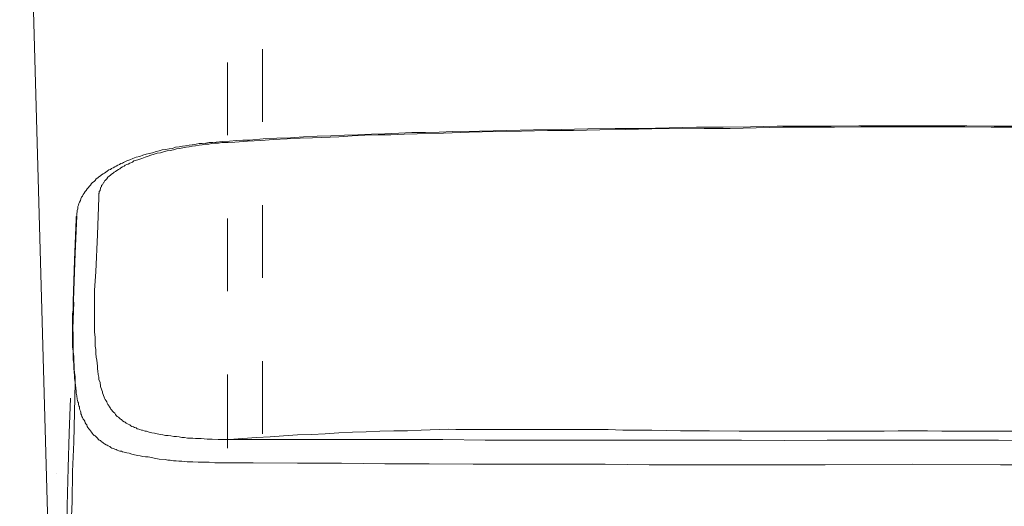
# Model space of a CAD drawing. Units: inches. Extents: x -2283 to 748, y -1307 to 423.
# Drawn here: x 131 to 344, y -354 to -249 of the extents above; entities that cross this region are included whole.
import ezdxf

# ---------------------------------------------------------------- set-up
doc = ezdxf.new("R2010")
doc.units = ezdxf.units.IN
doc.header["$MEASUREMENT"] = 0
doc.layers.add('图层 1', color=7, linetype='Continuous')

msp = doc.modelspace()

# ---------------------------------------------------------------- linework, layer by layer
at = {"layer": '图层 1', "color": 7, "lineweight": 9}
for points in [[(138.1, -399.45), (130.85, -140.4)], [(183.53, -270.65), (183.53, -254.91)], [(175.92, -273.54), (175.92, -257.78)], [(324.6, -271.5), (318.65, -271.5), (312.85, -271.5), (306.89, -271.63), (301.11, -271.63), (295.17, -271.63), (289.39, -271.74), (283.43, -271.85), (277.65, -271.85), (265.81, -272.1), (260.01, -272.1), (254.07, -272.2), (248.29, -272.3), (242.3, -272.42), (236.54, -272.52), (230.61, -272.67), (224.79, -272.76), (221.83, -272.88), (218.84, -272.98), (215.9, -272.98), (213.05, -273.12), (210.08, -273.23), (207.15, -273.35), (204.16, -273.45), (201.3, -273.57), (198.37, -273.67), (195.4, -273.79), (192.44, -273.91), (189.62, -274.15), (186.62, -274.23), (183.64, -274.36), (180.7, -274.6), (179.24, -274.6), (177.85, -274.71), (176.39, -274.83), (174.92, -274.93), (173.43, -275.06), (172.74, -275.17), (171.92, -275.17), (171.25, -275.27), (170.46, -275.38), (169.76, -275.38), (169.1, -275.5), (168.27, -275.63), (167.62, -275.72), (166.81, -275.85), (166.14, -275.95), (165.46, -276.08), (164.65, -276.18), (163.98, -276.41), (163.26, -276.53), (162.5, -276.67), (161.78, -276.76), (161.12, -276.98), (160.44, -277.11), (159.62, -277.35), (158.95, -277.54), (158.28, -277.68), (157.57, -277.9), (156.88, -278.15), (156.1, -278.34), (155.42, -278.59), (154.75, -278.93), (154.06, -279.15), (153.35, -279.48), (153.14, -279.62), (152.81, -279.73), (152.49, -279.94), (152.11, -280.05), (151.75, -280.28), (151.45, -280.39), (151.09, -280.62), (150.77, -280.75), (150.51, -280.97), (150.2, -281.09), (149.83, -281.34), (149.51, -281.54), (149.27, -281.77), (148.93, -281.91), (148.57, -282.13), (148.35, -282.35), (148.03, -282.57), (147.79, -282.8), (147.45, -283.01), (147.22, -283.37), (146.99, -283.6), (146.66, -283.83), (146.43, -284.06), (146.19, -284.4), (145.99, -284.62), (145.71, -284.95), (145.51, -285.19), (145.29, -285.55), (145.08, -285.75), (144.85, -286.11), (144.58, -286.43), (144.49, -286.79), (144.25, -287.01), (144.14, -287.33), (144.04, -287.7), (143.84, -288.05), (143.67, -288.39), (143.6, -288.72), (143.46, -289.04), (143.46, -289.54), (143.33, -289.86), (143.33, -289.97), (143.33, -290.19), (143.25, -290.55), (143.25, -290.9)], [(324.6, -271.74), (318.87, -271.74), (313.3, -271.74), (307.6, -271.85), (301.91, -271.85), (296.35, -271.85), (290.62, -271.97), (284.93, -272.1), (279.32, -272.1), (267.96, -272.2), (262.26, -272.3), (256.7, -272.42), (250.99, -272.52), (245.3, -272.52), (239.71, -272.67), (234, -272.76), (228.32, -272.88), (222.76, -273.12), (217.05, -273.23), (214.22, -273.35), (211.35, -273.45), (208.6, -273.45), (205.72, -273.57), (202.94, -273.67), (200.08, -273.91), (194.37, -274.15), (191.65, -274.23), (188.83, -274.36), (185.92, -274.47), (183.12, -274.71), (180.25, -274.83), (177.5, -275.06), (176.04, -275.17), (175.37, -275.17), (174.66, -275.17), (173.96, -275.27), (173.16, -275.27), (172.5, -275.38), (171.84, -275.5), (171.15, -275.5), (170.46, -275.63), (169.76, -275.72), (168.98, -275.84), (168.27, -275.95), (167.62, -276.08), (166.95, -276.18), (166.23, -276.3), (165.53, -276.41), (164.87, -276.53), (164.22, -276.75), (163.48, -276.85), (162.84, -276.98), (162.02, -277.19), (161.36, -277.35), (160.67, -277.45), (160, -277.67), (159.29, -277.9), (158.74, -278.12), (158.03, -278.34), (157.36, -278.58), (156.68, -278.8), (155.99, -279.05), (155.63, -279.15), (155.31, -279.37), (155.07, -279.48), (154.75, -279.62), (154.39, -279.85), (154.06, -279.94), (153.72, -280.05), (153.48, -280.28), (153.14, -280.39), (152.81, -280.62), (152.56, -280.88), (152.25, -280.97), (151.89, -281.21), (151.66, -281.41), (151.32, -281.54), (151.09, -281.77), (150.77, -282), (150.51, -282.23), (150.28, -282.45), (149.95, -282.68), (149.74, -283.01), (149.51, -283.26), (149.38, -283.37), (149.27, -283.47), (149.17, -283.71), (149.01, -283.83), (148.93, -283.96), (148.93, -284.06), (148.8, -284.29), (148.69, -284.4), (148.57, -284.5), (148.57, -284.72), (148.47, -284.83), (148.35, -285.08), (148.35, -285.19), (148.28, -285.43), (148.28, -285.55), (148.12, -285.75), (148.12, -285.87), (148.12, -286.11), (148.03, -286.23), (148.03, -286.43), (148.03, -286.79), (148.03, -287.14)], [(324.6, -271.5), (324.6, -271.74)], [(348.03, -271.63), (342.22, -271.63), (336.29, -271.5), (333.35, -271.5), (330.5, -271.5), (324.6, -271.5)], [(347.25, -271.85), (341.54, -271.85), (335.84, -271.74), (330.26, -271.74), (324.6, -271.74)], [(148.03, -287.14), (147.69, -295.11), (147.34, -303.2), (147.09, -307.18), (147.09, -308.22), (147.09, -309.27), (147.09, -310.25), (147.09, -311.29), (147.09, -312.34), (147.09, -313.24), (147.09, -314.24), (147.09, -315.29), (147.09, -316.29), (147.22, -317.35), (147.22, -318.37), (147.22, -319.29)], [(183.53, -304.49), (183.53, -288.73)], [(142.66, -323.49), (142.56, -322.59), (142.56, -321.57), (142.44, -320.52), (142.44, -319.52), (142.44, -318.49), (142.44, -317.48), (142.44, -316.44), (142.29, -315.39), (142.44, -314.35), (142.44, -313.34), (142.44, -312.34), (142.44, -311.41), (142.56, -307.3), (142.89, -299.21), (143.25, -291.01)], [(142.44, -309.59), (142.77, -300.68), (143.11, -291.8)], [(143.11, -291.8), (143.11, -291.58), (143.11, -291.47), (143.11, -291.26), (143.25, -291.01)], [(175.92, -307.36), (175.92, -291.62)], [(142.56, -324.07), (142.56, -323.17), (142.44, -322.25), (142.44, -321.33), (142.44, -320.42), (142.29, -319.52), (142.29, -318.58), (142.29, -317.68), (142.29, -316.79), (142.29, -315.84), (142.29, -314.96), (142.29, -314.05), (142.29, -313.13), (142.29, -312.34), (142.44, -311.41), (142.44, -309.59)], [(142.56, -309.8), (142.29, -317.35)], [(147.22, -319.29), (147.34, -320.06), (147.34, -320.87), (147.46, -321.66), (147.57, -322.35)], [(147.57, -322.35), (147.69, -323.61), (147.69, -324.2), (147.79, -324.74), (147.9, -325.43), (148.03, -326), (148.03, -326.56), (148.28, -327.16), (148.28, -327.48), (148.35, -327.72), (148.35, -328.06), (148.47, -328.27), (148.57, -328.63), (148.69, -328.88), (148.8, -329.2), (148.8, -329.42), (148.93, -329.76), (149.01, -329.99), (149.17, -330.35), (149.27, -330.57), (149.38, -330.9), (149.62, -331.14), (149.74, -331.38), (149.83, -331.69), (149.95, -331.96), (150.2, -332.16), (150.28, -332.39), (150.51, -332.72), (150.65, -332.98), (150.86, -333.2), (150.99, -333.43), (151.22, -333.64), (151.45, -333.87), (151.66, -334.09), (151.75, -334.33), (152.01, -334.57), (152.25, -334.67), (152.49, -334.92), (152.69, -335.12), (152.94, -335.23), (153.14, -335.49), (153.48, -335.7), (153.74, -335.8), (153.94, -336.04), (154.2, -336.17), (154.39, -336.25), (154.75, -336.38), (154.96, -336.6), (155.19, -336.71), (155.55, -336.82), (155.74, -336.94), (156.1, -337.05), (156.34, -337.2), (156.68, -337.29), (156.88, -337.41), (157.25, -337.52), (157.47, -337.52), (157.82, -337.65), (158.03, -337.75), (158.37, -337.75), (158.95, -337.98), (159.51, -338.07), (160.09, -338.18), (160.67, -338.31), (161.36, -338.44), (161.91, -338.54), (162.5, -338.67), (163.05, -338.67), (163.61, -338.76), (164.31, -338.9), (164.87, -338.9), (165.44, -339), (165.99, -339.12), (166.57, -339.12), (167.25, -339.23), (167.85, -339.23), (168.41, -339.23), (168.98, -339.35), (170.22, -339.35), (171.48, -339.48), (172.63, -339.48), (173.9, -339.58), (175.02, -339.58), (176.28, -339.58)], [(142.56, -324.07), (142.66, -323.84), (142.66, -323.49)], [(142.89, -327.16), (142.77, -326.33), (142.77, -325.68), (142.66, -324.86), (142.56, -324.07)], [(142.89, -326.69), (142.89, -325.89), (142.77, -325.09), (142.66, -324.28), (142.66, -323.49)], [(183.53, -338.33), (183.53, -322.57)], [(142.89, -327.16), (142.89, -326.92), (142.89, -326.69)], [(175.92, -341.46), (175.92, -325.47)], [(142.89, -327.16), (142.56, -340.15), (142.29, -346.51), (142.21, -353.02), (141.97, -359.51), (141.84, -366.01), (141.55, -378.88)], [(171.92, -344.47), (170.79, -344.47), (169.56, -344.47), (168.41, -344.38), (167.15, -344.38), (165.99, -344.24), (165.33, -344.24), (164.77, -344.14), (164.22, -344.14), (163.48, -344.01), (162.96, -344.01), (162.37, -343.9), (161.12, -343.78), (160, -343.57), (159.43, -343.44), (158.74, -343.33), (158.16, -343.33), (157.57, -343.22), (157, -343.1), (156.47, -342.98), (155.74, -342.87), (155.2, -342.75), (154.62, -342.53), (154.06, -342.45), (153.48, -342.29), (153.14, -342.21), (152.94, -342.08), (152.56, -342.08), (152.34, -341.97), (152.02, -341.87), (151.75, -341.72), (151.45, -341.62), (151.22, -341.5), (150.86, -341.39), (150.65, -341.27), (150.39, -341.05), (150.03, -340.95), (149.83, -340.81), (149.62, -340.72), (149.27, -340.47), (149.01, -340.36), (148.8, -340.15), (148.57, -340.02), (148.35, -339.79), (148.12, -339.68), (147.9, -339.48), (147.69, -339.23), (147.45, -339), (147.22, -338.75), (146.99, -338.67), (146.77, -338.44), (146.54, -338.18), (146.43, -337.98), (146.19, -337.65), (145.99, -337.41), (145.86, -337.2), (145.62, -336.94), (145.51, -336.71), (145.38, -336.38), (145.17, -336.17), (145.08, -335.93), (144.97, -335.59), (144.84, -335.35), (144.58, -335.12), (144.49, -334.78), (144.36, -334.57), (144.25, -334.2), (144.14, -333.99), (144.14, -333.64), (144.04, -333.43), (143.92, -333.08), (143.84, -332.85), (143.84, -332.48), (143.67, -332.28), (143.6, -331.96), (143.6, -331.57), (143.46, -331.38), (143.33, -330.79), (143.25, -330.1), (143.11, -329.53), (143.11, -328.98), (143.01, -328.4), (142.89, -327.16)], [(141.84, -330.57), (141.61, -338.18), (141.39, -345.7)], [(176.28, -339.58), (179.24, -339.35), (182.18, -339.12), (185.15, -339), (188.09, -338.76), (191.08, -338.54), (194.15, -338.43), (197.1, -338.31), (200.08, -338.07), (203.02, -337.97), (206, -337.87), (208.94, -337.75), (212.02, -337.65), (214.98, -337.65), (217.95, -337.53), (223.87, -337.29)], [(223.87, -337.29), (225.45, -337.41), (227.1, -337.41), (230.24, -337.41), (236.54, -337.41), (242.79, -337.41), (249.02, -337.41), (252.22, -337.41), (255.42, -337.41), (258.5, -337.41), (261.7, -337.53), (267.96, -337.53), (274.21, -337.65), (280.49, -337.65), (286.88, -337.75), (289.93, -337.75), (293.15, -337.75), (296.35, -337.75), (299.41, -337.75), (302.58, -337.75), (305.65, -337.75), (312.02, -337.75), (318.33, -337.75), (321.37, -337.65), (324.6, -337.65)], [(324.6, -337.65), (327.77, -337.65), (330.83, -337.75), (337.09, -337.75), (343.46, -337.75), (346.58, -337.75)], [(176.28, -339.58), (177.4, -339.58), (178.55, -339.58), (179.69, -339.58), (180.84, -339.58), (185.47, -339.58), (194.75, -339.58), (213.28, -339.58), (217.95, -339.58), (222.63, -339.58), (231.84, -339.68), (250.4, -339.68), (259.64, -339.68), (268.99, -339.68), (278.22, -339.68), (287.44, -339.68), (296.76, -339.79), (306.01, -339.68), (324.6, -339.68)], [(324.6, -339.68), (343.12, -339.68), (352.38, -339.79), (361.71, -339.68), (370.93, -339.68), (380.18, -339.68), (389.48, -339.68), (398.74, -339.68), (417.28, -339.68), (426.51, -339.58), (431.18, -339.58), (435.85, -339.58), (454.42, -339.58), (463.65, -339.58), (468.33, -339.58), (469.49, -339.58), (470.6, -339.58), (471.73, -339.58), (472.87, -339.58)], [(141.39, -345.7), (141.17, -353.93), (141.07, -358.15), (140.96, -359.18), (140.96, -360.21), (140.96, -361.22), (140.96, -362.25), (140.96, -363.3), (140.96, -364.31), (140.96, -365.34), (140.96, -366.39), (140.96, -367.38), (141.07, -368.4), (141.07, -369.43), (141.07, -370.47), (141.07, -371.49), (141.17, -372.5), (141.17, -373.54), (141.31, -374.57), (141.39, -376.61), (141.55, -378.66)], [(324.6, -344.91), (305.52, -345.03), (296, -345.03), (286.41, -345.03), (276.83, -345.03), (267.41, -345.03), (257.83, -344.91), (248.29, -344.91), (238.69, -344.91), (234, -344.91), (229.21, -344.91), (219.67, -344.8), (214.87, -344.8), (210.08, -344.8), (200.64, -344.69), (191.08, -344.69), (181.49, -344.58), (176.69, -344.58), (175.57, -344.58), (174.32, -344.58), (173.16, -344.58), (171.92, -344.47)], [(477.19, -344.47), (475.94, -344.58), (474.81, -344.58), (473.57, -344.58), (472.44, -344.58), (467.64, -344.58), (458.04, -344.7), (448.52, -344.7), (439.05, -344.8), (434.29, -344.8), (429.5, -344.8), (419.92, -344.91), (415.1, -344.91), (410.46, -344.91), (400.88, -344.91), (391.33, -344.91), (381.75, -345.03), (372.29, -345.03), (362.73, -345.03), (353.14, -345.03), (343.58, -345.03), (324.6, -344.91)], [(138.78, -346.87), (138.78, -346.87)]]:
    msp.add_lwpolyline(points, dxfattribs=at)

doc.saveas('drawing.dxf')
